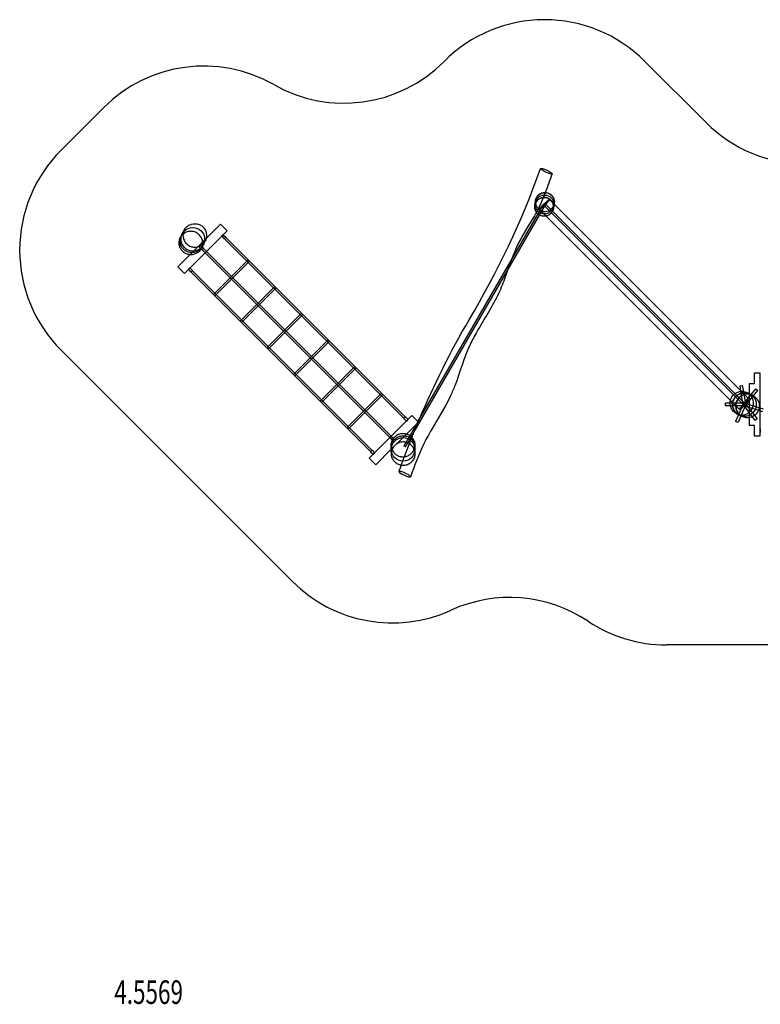
# Model space of a CAD drawing. Units: millimetres. Extents: x 0 to 19.9, y -8.9 to 2.4.
# Drawn here: x 0 to 7.9, y -8 to 2.4 of the extents above; entities that cross this region are included whole.
import ezdxf

# ---------------------------------------------------------------- set-up
doc = ezdxf.new("R2010")
doc.units = ezdxf.units.MM
doc.linetypes.add('HIDDEN', pattern=[9.525, 6.35, -3.175])
for name, color, linetype in [('SICHERHEITSBEREICH', 1, 'HIDDEN'), ('SPIELGERÄTE', 7, 'Continuous'), ('SPIELGERÄTE_TEXT', 5, 'Continuous')]:
    doc.layers.add(name, color=color, linetype=linetype)
doc.styles.add('ISO', font='simplex.shx', dxfattribs={"width": 0.7})

# ---------------------------------------------------------------- blocks, each defined once
blk = doc.blocks.new('4.5569')
at = {"layer": 'SICHERHEITSBEREICH'}
blk.add_lwpolyline([(8.064, -4.187), (6.858, -4.187, -0.147911), (6.027, -3.935, 0.259196), (4.575, -3.818, -0.312756), (2.893, -3.514), (0.439, -1.061, -0.414214), (0.439, 1.061), (0.892, 1.513, -0.337889), (2.695, 1.756, 0.338765), (4.502, 2.002, -0.415135), (6.627, 2.005), (7.279, 1.353, 0.198912), (8.339, 0.913)], format="xyb", dxfattribs=at)
at = {"layer": 'SPIELGERÄTE'}
for p, q in [((5.668, 0.489), (5.619, 0.538)), ((5.497, 0.385), (5.557, 0.49)), ((5.513, 0.373), (5.575, 0.48)), ((5.583, 0.362), (5.513, 0.432)), ((5.64, 0.397), (5.559, 0.478)), ((5.651, 0.414), (5.573, 0.492)), ((7.667, -1.51), (5.668, 0.489)), ((4.146, -1.994), (5.513, 0.373)), ((4.224, -1.819), (5.497, 0.385)), ((7.559, -1.615), (5.583, 0.362)), ((7.591, -1.554), (5.64, 0.397)), ((7.606, -1.541), (5.651, 0.414)), ((2.129, 0.276), (1.96, 0.107)), ((2.2, 0.205), (2.129, 0.276)), ((2.2, 0.205), (1.747, -0.247)), ((1.96, 0.107), (1.828, -0.026)), ((2.158, 0.165), (2.141, 0.148)), ((2.141, 0.148), (2.142, 0.147)), ((2.142, 0.147), (2.169, 0.12)), ((2.158, 0.165), (2.159, 0.164)), ((2.159, 0.164), (2.186, 0.137)), ((2.169, 0.12), (2.186, 0.137)), ((4.075, -1.783), (2.171, 0.121)), ((4.089, -1.769), (2.185, 0.135)), ((1.921, 0.049), (1.904, 0.032)), ((1.904, 0.032), (1.932, 0.003)), ((1.921, 0.049), (1.949, 0.02)), ((1.932, 0.003), (1.949, 0.02)), ((1.934, 0.005), (1.967, -0.028)), ((1.948, 0.019), (1.981, -0.014)), ((1.828, -0.026), (1.677, -0.177)), ((1.967, -0.028), (2.232, -0.293)), ((1.981, -0.014), (2.246, -0.279)), ((1.677, -0.177), (1.747, -0.247)), ((1.804, -0.188), (1.788, -0.205)), ((1.788, -0.205), (1.789, -0.206)), ((1.789, -0.206), (1.816, -0.234)), ((1.804, -0.188), (1.805, -0.189)), ((1.805, -0.189), (1.833, -0.217)), ((2.408, -0.116), (2.246, -0.279)), ((2.26, -0.293), (2.423, -0.131)), ((2.415, -0.109), (2.408, -0.116)), ((2.423, -0.131), (2.43, -0.123)), ((1.816, -0.234), (1.833, -0.217)), ((3.721, -2.136), (1.817, -0.232)), ((3.735, -2.122), (1.831, -0.218)), ((2.232, -0.293), (2.069, -0.456)), ((2.083, -0.47), (2.246, -0.307)), ((2.246, -0.279), (2.232, -0.293)), ((2.232, -0.293), (2.246, -0.307)), ((2.246, -0.279), (2.26, -0.293)), ((2.246, -0.307), (2.26, -0.293)), ((2.246, -0.307), (2.514, -0.576)), ((2.26, -0.293), (2.529, -0.562)), ((2.691, -0.399), (2.529, -0.562)), ((2.543, -0.576), (2.705, -0.413)), ((2.698, -0.392), (2.691, -0.399)), ((2.705, -0.413), (2.712, -0.406)), ((2.069, -0.456), (2.062, -0.463)), ((2.076, -0.477), (2.083, -0.47)), ((2.514, -0.576), (2.352, -0.739)), ((2.366, -0.753), (2.529, -0.59)), ((2.529, -0.562), (2.514, -0.576)), ((2.514, -0.576), (2.529, -0.59)), ((2.529, -0.562), (2.543, -0.576)), ((2.529, -0.59), (2.543, -0.576)), ((2.529, -0.59), (2.797, -0.859)), ((2.543, -0.576), (2.811, -0.845)), ((2.974, -0.682), (2.811, -0.845)), ((2.826, -0.859), (2.988, -0.696)), ((2.981, -0.675), (2.974, -0.682)), ((2.988, -0.696), (2.995, -0.689)), ((2.352, -0.739), (2.345, -0.746)), ((2.359, -0.76), (2.366, -0.753)), ((2.797, -0.859), (2.635, -1.022)), ((2.649, -1.036), (2.811, -0.873)), ((2.811, -0.845), (2.797, -0.859)), ((2.797, -0.859), (2.811, -0.873)), ((2.811, -0.845), (2.826, -0.859)), ((2.811, -0.873), (2.826, -0.859)), ((2.811, -0.873), (3.08, -1.142)), ((2.826, -0.859), (3.094, -1.128)), ((2.635, -1.022), (2.628, -1.029)), ((2.642, -1.043), (2.649, -1.036)), ((3.257, -0.965), (3.094, -1.128)), ((3.108, -1.142), (3.271, -0.979)), ((3.264, -0.958), (3.257, -0.965)), ((3.271, -0.979), (3.278, -0.972)), ((3.08, -1.142), (2.918, -1.304)), ((3.094, -1.128), (3.08, -1.142)), ((3.08, -1.142), (3.094, -1.156)), ((3.094, -1.128), (3.108, -1.142)), ((3.094, -1.156), (3.108, -1.142)), ((3.108, -1.142), (3.377, -1.41)), ((2.932, -1.319), (3.094, -1.156)), ((3.094, -1.156), (3.363, -1.425)), ((3.54, -1.248), (3.377, -1.41)), ((3.547, -1.241), (3.54, -1.248)), ((2.918, -1.304), (2.91, -1.311)), ((2.925, -1.326), (2.932, -1.319)), ((3.391, -1.425), (3.554, -1.262)), ((3.554, -1.262), (3.561, -1.255)), ((7.792, -1.302), (7.849, -1.302)), ((7.792, -1.414), (7.792, -1.302)), ((7.849, -1.302), (7.849, -1.971)), ((7.854, -1.338), (7.849, -1.338)), ((7.854, -1.378), (7.854, -1.338)), ((3.363, -1.425), (3.2, -1.587)), ((3.215, -1.601), (3.377, -1.439)), ((3.377, -1.41), (3.363, -1.425)), ((3.363, -1.425), (3.377, -1.439)), ((3.377, -1.41), (3.391, -1.425)), ((3.377, -1.439), (3.391, -1.425)), ((3.377, -1.439), (3.646, -1.707)), ((3.391, -1.425), (3.66, -1.693)), ((7.639, -1.439), (7.667, -1.435)), ((7.648, -1.491), (7.639, -1.439)), ((7.678, -1.499), (7.667, -1.435)), ((7.737, -1.414), (7.737, -1.523)), ((7.737, -1.414), (7.792, -1.414)), ((7.854, -1.378), (7.849, -1.378)), ((3.823, -1.531), (3.66, -1.693)), ((3.674, -1.707), (3.837, -1.545)), ((3.83, -1.524), (3.823, -1.531)), ((3.837, -1.545), (3.844, -1.538)), ((7.68, -1.644), (7.591, -1.554)), ((7.694, -1.63), (7.606, -1.541)), ((7.673, -1.639), (7.648, -1.491)), ((7.74, -1.584), (7.667, -1.51)), ((7.676, -1.628), (7.806, -1.472)), ((7.701, -1.634), (7.678, -1.499)), ((7.698, -1.646), (7.828, -1.49)), ((7.737, -1.523), (7.737, -1.776)), ((7.806, -1.472), (7.828, -1.49)), ((3.2, -1.587), (3.193, -1.594)), ((3.207, -1.608), (3.215, -1.601)), ((7.485, -1.651), (7.485, -1.623)), ((7.559, -1.623), (7.485, -1.623)), ((7.56, -1.651), (7.485, -1.651)), ((7.634, -1.69), (7.559, -1.615)), ((7.687, -1.623), (7.559, -1.623)), ((7.687, -1.651), (7.56, -1.651)), ((7.674, -1.631), (7.624, -1.745)), ((7.7, -1.642), (7.649, -1.757)), ((7.701, -1.634), (7.673, -1.639)), ((7.674, -1.631), (7.7, -1.642)), ((7.676, -1.645), (7.698, -1.628)), ((7.698, -1.646), (7.676, -1.628)), ((7.676, -1.645), (7.797, -1.807)), ((7.683, -1.65), (7.691, -1.623)), ((7.683, -1.65), (7.849, -1.702)), ((7.687, -1.623), (7.687, -1.651)), ((7.691, -1.623), (7.849, -1.673)), ((7.698, -1.628), (7.82, -1.79)), ((3.646, -1.707), (3.483, -1.87)), ((3.497, -1.884), (3.66, -1.722)), ((3.66, -1.693), (3.646, -1.707)), ((3.646, -1.707), (3.66, -1.722)), ((3.66, -1.693), (3.674, -1.707)), ((3.66, -1.722), (3.674, -1.707)), ((3.66, -1.722), (3.924, -1.986)), ((3.674, -1.707), (3.939, -1.972)), ((4.158, -1.753), (3.706, -2.206)), ((4.073, -1.784), (4.09, -1.767)), ((4.09, -1.767), (4.117, -1.794)), ((4.158, -1.753), (4.229, -1.824)), ((7.624, -1.745), (7.592, -1.816)), ((7.649, -1.757), (7.618, -1.827)), ((7.849, -1.673), (7.885, -1.684)), ((7.849, -1.702), (7.876, -1.711)), ((3.483, -1.87), (3.476, -1.877)), ((4.073, -1.784), (4.1, -1.811)), ((4.229, -1.824), (4.084, -1.969)), ((4.1, -1.811), (4.102, -1.812)), ((4.118, -1.795), (4.102, -1.812)), ((4.117, -1.794), (4.118, -1.795)), ((4.129, -1.983), (4.211, -1.842)), ((4.211, -1.842), (4.224, -1.819)), ((7.618, -1.827), (7.592, -1.816)), ((7.737, -1.776), (7.737, -1.859)), ((7.792, -1.859), (7.737, -1.859)), ((7.792, -1.971), (7.792, -1.859)), ((7.82, -1.79), (7.797, -1.807)), ((3.49, -1.891), (3.497, -1.884)), ((3.923, -1.987), (3.94, -1.97)), ((3.94, -1.97), (3.94, -1.971)), ((3.94, -1.971), (3.968, -1.999)), ((4.084, -1.969), (3.941, -2.112)), ((4.076, -2.076), (4.129, -1.983)), ((7.849, -1.971), (7.792, -1.971)), ((7.849, -1.895), (7.854, -1.895)), ((7.849, -1.935), (7.854, -1.935)), ((7.854, -1.895), (7.854, -1.935)), ((3.923, -1.987), (3.924, -1.988)), ((3.924, -1.988), (3.951, -2.016)), ((3.968, -1.999), (3.951, -2.016)), ((4.093, -2.086), (4.146, -1.994)), ((3.72, -2.138), (3.737, -2.121)), ((3.72, -2.138), (3.747, -2.165)), ((3.737, -2.121), (3.764, -2.148)), ((3.747, -2.165), (3.748, -2.166)), ((3.765, -2.149), (3.748, -2.166)), ((3.764, -2.148), (3.765, -2.149)), ((3.941, -2.112), (3.776, -2.276)), ((3.776, -2.276), (3.706, -2.206))]:
    blk.add_line(p, q, dxfattribs=at)
for centre, radius in [((5.566, 0.485), 0.1), ((1.836, 0.116), 0.125), ((2.423, -0.116), 0.01), ((2.705, -0.399), 0.01), ((2.069, -0.47), 0.01), ((2.988, -0.682), 0.01), ((2.352, -0.753), 0.01), ((2.635, -1.036), 0.01), ((3.271, -0.965), 0.01), ((3.554, -1.248), 0.01), ((2.918, -1.319), 0.01), ((3.837, -1.531), 0.01), ((7.687, -1.637), 0.125), ((3.2, -1.601), 0.01), ((3.483, -1.884), 0.01), ((4.066, -2.113), 0.125)]:
    blk.add_circle(centre, radius, dxfattribs=at)
for centre, major_axis, ratio in [((5.585, 0.838), (0.0614, -0.0279), 0.165934), ((5.566, 0.485), (0.053, 0.053), 0.099504), ((5.566, 0.485), (0.00866, -0.005), 0.185848), ((5.566, 0.485), (0.00707, 0.00707), 0.099504), ((7.687, -1.637), (0.053, 0.053), 0.099504), ((7.687, -1.637), (0.00707, 0.00707), 0.099504), ((4.085, -2.081), (0.00866, -0.005), 0.185848)]:
    blk.add_ellipse(centre, major_axis=major_axis, ratio=ratio, dxfattribs=at)
for start_param, end_param in [(3.157078, 6.284073), (0.015485, 3.157078), (0.000888, 0.015485)]:
    blk.add_ellipse((4.084, -2.376), major_axis=(0.0612, -0.0286), ratio=0.170916, start_param=start_param, end_param=end_param, dxfattribs=at)
for points, knots in [([(4.24, -1.791), (4.394, -1.427), (4.569, -1.073), (5.065, -0.233), (5.327, 0.303), (5.523, 0.866)], [0.602045, 0.602045, 0.602045, 0.602045, 1.79879, 1.79879, 3.599364, 3.599364, 3.599364, 3.599364]), ([(5.463, 0.474), (5.465, 0.485), (5.468, 0.496), (5.479, 0.515), (5.485, 0.524), (5.5, 0.538), (5.508, 0.544), (5.526, 0.553), (5.536, 0.556), (5.555, 0.559), (5.565, 0.56), (5.584, 0.557), (5.594, 0.555), (5.613, 0.547), (5.622, 0.541), (5.638, 0.527), (5.645, 0.518), (5.656, 0.498), (5.66, 0.487), (5.663, 0.467), (5.663, 0.458), (5.662, 0.449)], [51.535922, 51.535922, 51.535922, 51.535922, 55.20002, 55.20002, 58.571855, 58.571855, 61.649694, 61.649694, 64.571228, 64.571228, 67.530554, 67.530554, 70.711096, 70.711096, 74.228887, 74.228887, 78.054206, 78.054206, 81.97656, 81.97656, 85.010115, 85.010115, 85.010115, 85.010115]), ([(5.661, 0.445), (5.662, 0.45), (5.662, 0.456), (5.662, 0.466), (5.662, 0.471), (5.659, 0.487), (5.655, 0.497), (5.645, 0.516), (5.638, 0.525), (5.622, 0.54), (5.612, 0.546), (5.592, 0.554), (5.581, 0.557), (5.56, 0.559), (5.55, 0.558), (5.537, 0.555), (5.533, 0.554), (5.529, 0.553), (5.528, 0.552), (5.517, 0.548), (5.507, 0.543), (5.492, 0.531), (5.486, 0.524), (5.48, 0.515), (5.478, 0.513), (5.471, 0.501), (5.467, 0.491), (5.464, 0.478), (5.464, 0.475), (5.463, 0.473)], [0, 0, 0, 0, 0.0158886, 0.0158886, 0.0313773, 0.0313773, 0.0637984, 0.0637984, 0.0963828, 0.0963828, 0.1290592, 0.1290592, 0.161795, 0.161795, 0.1922302, 0.1922302, 0.2022748, 0.2022748, 0.2056195, 0.2056195, 0.2381726, 0.2381726, 0.2633987, 0.2633987, 0.2717492, 0.2717492, 0.3038969, 0.3038969, 0.3122337, 0.3122337, 0.3122337, 0.3122337]), ([(5.661, 0.446), (5.662, 0.451), (5.662, 0.456), (5.662, 0.472), (5.66, 0.483), (5.653, 0.503), (5.647, 0.513), (5.634, 0.53), (5.625, 0.538), (5.612, 0.546), (5.609, 0.547), (5.596, 0.554), (5.585, 0.557), (5.563, 0.559), (5.552, 0.559), (5.538, 0.556), (5.534, 0.555), (5.52, 0.55), (5.51, 0.545), (5.493, 0.532), (5.485, 0.523), (5.473, 0.505), (5.468, 0.495), (5.465, 0.481), (5.464, 0.477), (5.463, 0.473)], [0, 0, 0, 0, 0.0156718, 0.0156718, 0.0479947, 0.0479947, 0.0804833, 0.0804833, 0.1136177, 0.1136177, 0.1256238, 0.1256238, 0.1581788, 0.1581788, 0.1908724, 0.1908724, 0.2022297, 0.2022297, 0.2353517, 0.2353517, 0.2678189, 0.2678189, 0.3001233, 0.3001233, 0.312081, 0.312081, 0.312081, 0.312081]), ([(5.661, 0.446), (5.662, 0.449), (5.662, 0.452), (5.662, 0.459), (5.662, 0.462), (5.661, 0.477), (5.659, 0.488), (5.653, 0.501), (5.651, 0.505), (5.644, 0.517), (5.637, 0.526), (5.621, 0.54), (5.612, 0.546), (5.592, 0.555), (5.581, 0.557), (5.559, 0.559), (5.548, 0.558), (5.535, 0.555), (5.533, 0.554), (5.523, 0.551), (5.516, 0.548), (5.501, 0.538), (5.492, 0.531), (5.478, 0.514), (5.473, 0.505), (5.468, 0.491), (5.466, 0.487), (5.465, 0.48), (5.464, 0.477), (5.463, 0.473)], [0.0004328, 0.0004328, 0.0004328, 0.0004328, 0.0104353, 0.0104353, 0.0207551, 0.0207551, 0.0535826, 0.0535826, 0.0648716, 0.0648716, 0.09712, 0.09712, 0.1295475, 0.1295475, 0.1621374, 0.1621374, 0.1948205, 0.1948205, 0.2022667, 0.2022667, 0.2247263, 0.2247263, 0.2575563, 0.2575563, 0.2899176, 0.2899176, 0.3010017, 0.3010017, 0.3117962, 0.3117962, 0.3117962, 0.3117962]), ([(5.463, 0.474), (5.464, 0.475), (5.464, 0.475), (5.465, 0.483), (5.468, 0.51), (5.471, 0.525), (5.471, 0.525), (5.471, 0.527)], [0.0463569, 0.0463569, 0.0463569, 0.0463569, 0.0615364, 0.0615364, 0.4462949, 0.4462949, 0.5718979, 0.5718979, 0.5718979, 0.5718979]), ([(5.47, 0.524), (5.47, 0.518), (5.469, 0.511), (5.47, 0.493), (5.473, 0.482), (5.481, 0.462), (5.487, 0.453), (5.501, 0.437), (5.51, 0.43), (5.529, 0.419), (5.54, 0.415), (5.557, 0.411), (5.563, 0.411), (5.571, 0.411), (5.573, 0.411), (5.586, 0.412), (5.597, 0.414), (5.617, 0.422), (5.627, 0.428), (5.643, 0.442), (5.65, 0.451), (5.661, 0.469), (5.665, 0.48), (5.668, 0.492), (5.668, 0.494), (5.669, 0.496)], [0, 0, 0, 0, 0.0201357, 0.0201357, 0.0524943, 0.0524943, 0.0850264, 0.0850264, 0.1176738, 0.1176738, 0.1507576, 0.1507576, 0.169622, 0.169622, 0.1758865, 0.1758865, 0.2084624, 0.2084624, 0.2410824, 0.2410824, 0.27354, 0.27354, 0.3058317, 0.3058317, 0.3120889, 0.3120889, 0.3120889, 0.3120889]), ([(5.47, 0.524), (5.471, 0.527), (5.471, 0.53), (5.474, 0.543), (5.479, 0.553), (5.49, 0.572), (5.497, 0.58), (5.513, 0.593), (5.521, 0.598), (5.532, 0.603), (5.535, 0.604), (5.538, 0.605), (5.539, 0.605), (5.551, 0.609), (5.562, 0.61), (5.583, 0.609), (5.594, 0.607), (5.615, 0.6), (5.624, 0.594), (5.641, 0.58), (5.649, 0.572), (5.66, 0.553), (5.664, 0.543), (5.669, 0.522), (5.67, 0.511), (5.669, 0.499), (5.669, 0.498), (5.669, 0.496)], [0, 0, 0, 0, 0.0085889, 0.0085889, 0.0409277, 0.0409277, 0.0735805, 0.0735805, 0.1009287, 0.1009287, 0.1099713, 0.1099713, 0.1129828, 0.1129828, 0.1454669, 0.1454669, 0.1780875, 0.1780875, 0.2107335, 0.2107335, 0.2433233, 0.2433233, 0.2757921, 0.2757921, 0.308117, 0.308117, 0.3121569, 0.3121569, 0.3121569, 0.3121569]), ([(5.471, 0.527), (5.471, 0.531), (5.472, 0.535), (5.476, 0.55), (5.481, 0.56), (5.493, 0.578), (5.5, 0.586), (5.518, 0.599), (5.528, 0.604), (5.548, 0.611), (5.558, 0.613), (5.579, 0.613), (5.59, 0.611), (5.611, 0.604), (5.621, 0.599), (5.634, 0.59), (5.637, 0.587), (5.648, 0.576), (5.655, 0.567), (5.664, 0.548), (5.667, 0.537), (5.67, 0.522), (5.67, 0.517), (5.67, 0.508), (5.67, 0.504), (5.669, 0.499)], [0, 0, 0, 0, 0.01239, 0.01239, 0.0447501, 0.0447501, 0.0772525, 0.0772525, 0.109909, 0.109909, 0.1408095, 0.1408095, 0.1733945, 0.1733945, 0.2064014, 0.2064014, 0.2201547, 0.2201547, 0.2525609, 0.2525609, 0.2849932, 0.2849932, 0.2984783, 0.2984783, 0.3122243, 0.3122243, 0.3122243, 0.3122243]), ([(5.574, 0.613), (5.556, 0.564), (5.536, 0.517), (5.503, 0.447), (5.492, 0.425), (5.48, 0.404)], [0.2119159, 0.2119159, 0.2119159, 0.2119159, 0.3687955, 0.3687955, 0.4445476, 0.4445476, 0.4445476, 0.4445476]), ([(5.661, 0.446), (5.661, 0.441), (5.66, 0.436), (5.657, 0.427), (5.655, 0.423), (5.649, 0.408), (5.643, 0.399), (5.628, 0.383), (5.619, 0.377), (5.6, 0.367), (5.589, 0.363), (5.568, 0.359), (5.557, 0.359), (5.535, 0.363), (5.525, 0.367), (5.506, 0.377), (5.497, 0.384), (5.482, 0.399), (5.476, 0.408), (5.467, 0.428), (5.464, 0.439), (5.462, 0.455), (5.462, 0.46), (5.463, 0.468), (5.463, 0.471), (5.463, 0.473)], [0, 0, 0, 0, 0.0143677, 0.0143677, 0.0284383, 0.0284383, 0.0608781, 0.0608781, 0.0934406, 0.0934406, 0.1260716, 0.1260716, 0.1586973, 0.1586973, 0.1912455, 0.1912455, 0.2236681, 0.2236681, 0.2559361, 0.2559361, 0.2885761, 0.2885761, 0.3047778, 0.3047778, 0.31223, 0.31223, 0.31223, 0.31223]), ([(5.48, 0.403), (5.478, 0.405), (5.476, 0.408), (5.47, 0.42), (5.466, 0.43), (5.463, 0.446), (5.462, 0.451), (5.462, 0.461), (5.462, 0.467), (5.463, 0.473)], [0.23931965, 0.23931965, 0.23931965, 0.23931965, 0.24775467, 0.24775467, 0.28043174, 0.28043174, 0.2952356, 0.2952356, 0.3121977, 0.3121977, 0.3121977, 0.3121977]), ([(5.661, 0.445), (5.661, 0.442), (5.66, 0.438), (5.659, 0.432), (5.658, 0.428), (5.653, 0.415), (5.647, 0.405), (5.634, 0.389), (5.626, 0.381), (5.607, 0.369), (5.597, 0.365), (5.585, 0.362), (5.584, 0.362), (5.583, 0.361)], [0, 0, 0, 0, 0.0101715, 0.0101715, 0.0202361, 0.0202361, 0.0526281, 0.0526281, 0.085163, 0.085163, 0.1177947, 0.1177947, 0.1213778, 0.1213778, 0.1213778, 0.1213778]), ([(5.669, 0.499), (5.669, 0.498), (5.669, 0.498), (5.667, 0.486), (5.664, 0.467), (5.662, 0.453), (5.662, 0.451), (5.662, 0.449)], [0, 0, 0, 0, 0.1224831, 0.1224831, 0.4199407, 0.4199407, 0.4820117, 0.4820117, 0.4820117, 0.4820117]), ([(5.48, 0.404), (5.452, 0.351), (5.421, 0.301), (5.317, 0.14), (5.26, 0.017), (5.211, -0.11)], [0.4445476, 0.4445476, 0.4445476, 0.4445476, 0.6258887, 0.6258887, 1.0347853, 1.0347853, 1.0347853, 1.0347853]), ([(5.496, 0.384), (5.496, 0.384), (5.496, 0.385), (5.489, 0.39), (5.484, 0.396), (5.48, 0.403)], [0.2140575, 0.2140575, 0.2140575, 0.2140575, 0.21546896, 0.21546896, 0.23931965, 0.23931965, 0.23931965, 0.23931965]), ([(5.583, 0.361), (5.574, 0.359), (5.564, 0.359), (5.543, 0.361), (5.532, 0.363), (5.519, 0.369), (5.516, 0.371), (5.513, 0.372)], [0.1213778, 0.1213778, 0.1213778, 0.1213778, 0.1504425, 0.1504425, 0.1830206, 0.1830206, 0.19403651, 0.19403651, 0.19403651, 0.19403651]), ([(1.712, 0.148), (1.718, 0.159), (1.726, 0.176), (1.737, 0.196), (1.74, 0.202), (1.744, 0.211), (1.744, 0.211), (1.746, 0.214)], [0, 0, 0, 0, 0.4071046, 0.4071046, 0.6105321, 0.6105321, 0.8144943, 0.8144943, 0.8144943, 0.8144943]), ([(1.746, 0.214), (1.744, 0.211), (1.743, 0.209), (1.737, 0.194), (1.733, 0.181), (1.731, 0.154), (1.732, 0.14), (1.739, 0.114), (1.745, 0.101), (1.756, 0.084), (1.759, 0.079), (1.773, 0.064), (1.784, 0.055), (1.807, 0.042), (1.82, 0.037), (1.847, 0.032), (1.861, 0.031), (1.888, 0.035), (1.901, 0.039), (1.925, 0.051), (1.937, 0.06), (1.95, 0.074), (1.954, 0.078), (1.962, 0.088), (1.965, 0.094), (1.968, 0.099)], [0, 0, 0, 0, 0.0079196, 0.0079196, 0.0482935, 0.0482935, 0.0888521, 0.0888521, 0.1301571, 0.1301571, 0.1491659, 0.1491659, 0.1898152, 0.1898152, 0.2306425, 0.2306425, 0.2714863, 0.2714863, 0.3122084, 0.3122084, 0.3527274, 0.3527274, 0.3712238, 0.3712238, 0.3901545, 0.3901545, 0.3901545, 0.3901545]), ([(1.746, 0.214), (1.749, 0.22), (1.753, 0.226), (1.765, 0.243), (1.775, 0.252), (1.798, 0.267), (1.81, 0.273), (1.835, 0.28), (1.846, 0.281), (1.858, 0.281), (1.858, 0.281), (1.858, 0.281), (1.859, 0.281), (1.862, 0.281), (1.864, 0.281), (1.872, 0.28), (1.878, 0.279), (1.897, 0.275), (1.91, 0.27), (1.934, 0.255), (1.944, 0.246), (1.961, 0.225), (1.969, 0.213), (1.978, 0.188), (1.981, 0.174), (1.982, 0.148), (1.981, 0.136), (1.977, 0.124)], [0, 0, 0, 0, 0.0215883, 0.0215883, 0.0620538, 0.0620538, 0.1029143, 0.1029143, 0.1371101, 0.1371101, 0.1374366, 0.1374366, 0.1394406, 0.1394406, 0.145454, 0.145454, 0.1635342, 0.1635342, 0.2048858, 0.2048858, 0.2456753, 0.2456753, 0.2864613, 0.2864613, 0.3271196, 0.3271196, 0.3642611, 0.3642611, 0.3642611, 0.3642611]), ([(1.805, -0.048), (1.799, -0.048), (1.794, -0.047), (1.775, -0.043), (1.762, -0.038), (1.739, -0.023), (1.728, -0.014), (1.711, 0.007), (1.704, 0.019), (1.694, 0.044), (1.691, 0.057), (1.69, 0.084), (1.692, 0.098), (1.698, 0.119), (1.7, 0.126), (1.704, 0.133)], [0.1464191, 0.1464191, 0.1464191, 0.1464191, 0.1635367, 0.1635367, 0.2042688, 0.2042688, 0.2450852, 0.2450852, 0.2858747, 0.2858747, 0.3265345, 0.3265345, 0.3670105, 0.3670105, 0.3902, 0.3902, 0.3902, 0.3902]), ([(1.937, 0.039), (1.931, 0.027), (1.923, 0.016), (1.903, -0.002), (1.893, -0.009), (1.869, -0.019), (1.857, -0.023), (1.833, -0.026), (1.82, -0.026), (1.796, -0.022), (1.784, -0.019), (1.761, -0.009), (1.75, -0.002), (1.731, 0.015), (1.722, 0.026), (1.709, 0.049), (1.704, 0.061), (1.699, 0.088), (1.699, 0.102), (1.703, 0.127), (1.706, 0.138), (1.712, 0.148)], [26.677853, 26.677853, 26.677853, 26.677853, 31.136474, 31.136474, 35.234452, 35.234452, 39.055746, 39.055746, 42.769105, 42.769105, 46.570463, 46.570463, 50.630817, 50.630817, 55.043942, 55.043942, 59.76913, 59.76913, 64.621925, 64.621925, 68.519671, 68.519671, 68.519671, 68.519671]), ([(1.926, 0.019), (1.929, 0.024), (1.932, 0.03), (1.935, 0.041), (1.937, 0.047), (1.94, 0.066), (1.941, 0.08), (1.937, 0.107), (1.932, 0.12), (1.92, 0.144), (1.911, 0.156), (1.898, 0.169), (1.894, 0.172), (1.879, 0.183), (1.866, 0.19), (1.842, 0.198), (1.829, 0.2), (1.803, 0.2), (1.789, 0.198), (1.763, 0.19), (1.751, 0.183), (1.729, 0.167), (1.719, 0.157), (1.709, 0.142), (1.706, 0.137), (1.704, 0.133)], [0, 0, 0, 0, 0.018319, 0.018319, 0.0362438, 0.0362438, 0.0767601, 0.0767601, 0.1174551, 0.1174551, 0.1589041, 0.1589041, 0.1743979, 0.1743979, 0.215115, 0.215115, 0.2528531, 0.2528531, 0.2937287, 0.2937287, 0.3343433, 0.3343433, 0.3747552, 0.3747552, 0.3902012, 0.3902012, 0.3902012, 0.3902012]), ([(1.704, 0.133), (1.705, 0.134), (1.705, 0.134), (1.708, 0.14), (1.71, 0.144), (1.712, 0.148)], [0, 0, 0, 0, 0.1834647, 0.1834647, 0.3399657, 0.3399657, 0.3399657, 0.3399657]), ([(1.977, 0.124), (1.977, 0.123), (1.977, 0.122), (1.974, 0.113), (1.971, 0.106), (1.968, 0.099)], [0.36426114, 0.36426114, 0.36426114, 0.36426114, 0.36759721, 0.36759721, 0.39028431, 0.39028431, 0.39028431, 0.39028431]), ([(1.926, 0.019), (1.924, 0.013), (1.92, 0.008), (1.909, -0.008), (1.899, -0.018), (1.877, -0.034), (1.865, -0.04), (1.844, -0.046), (1.836, -0.047), (1.821, -0.049), (1.813, -0.049), (1.805, -0.048)], [0, 0, 0, 0, 0.0181685, 0.0181685, 0.0586055, 0.0586055, 0.0997044, 0.0997044, 0.1229984, 0.1229984, 0.1464191, 0.1464191, 0.1464191, 0.1464191]), ([(1.937, 0.039), (1.936, 0.037), (1.935, 0.035), (1.929, 0.024), (1.929, 0.023), (1.926, 0.019)], [0.8101917, 0.8101917, 0.8101917, 0.8101917, 0.8807052, 0.8807052, 1.2120969, 1.2120969, 1.2120969, 1.2120969]), ([(1.968, 0.099), (1.967, 0.097), (1.967, 0.097), (1.963, 0.09), (1.96, 0.084), (1.954, 0.072), (1.95, 0.065), (1.947, 0.058)], [0, 0, 0, 0, 0.1894784, 0.1894784, 0.3784799, 0.3784799, 0.5699623, 0.5699623, 0.5699623, 0.5699623]), ([(5.171, -0.22), (5.163, -0.241), (5.156, -0.262), (5.129, -0.343), (5.106, -0.402), (5.012, -0.6), (4.926, -0.73), (4.824, -0.909), (4.799, -0.954), (4.711, -1.141), (4.67, -1.294), (4.599, -1.478), (4.583, -1.516), (4.508, -1.674), (4.437, -1.784), (4.338, -1.953), (4.307, -2.009), (4.227, -2.176), (4.186, -2.29), (4.145, -2.404)], [1.152862, 1.152862, 1.152862, 1.152862, 1.219381, 1.219381, 1.411095, 1.411095, 1.887976, 1.887976, 2.04473, 2.04473, 2.516903, 2.516903, 2.642453, 2.642453, 3.046774, 3.046774, 3.243496, 3.243496, 3.609569, 3.609569, 3.609569, 3.609569]), ([(7.537, -1.592), (7.538, -1.589), (7.539, -1.585), (7.545, -1.569), (7.551, -1.557), (7.566, -1.538), (7.573, -1.531), (7.583, -1.522), (7.586, -1.521), (7.599, -1.511), (7.612, -1.505), (7.638, -1.498), (7.652, -1.496), (7.67, -1.497), (7.674, -1.498), (7.678, -1.499)], [0.1672349, 0.1672349, 0.1672349, 0.1672349, 0.1781319, 0.1781319, 0.2192407, 0.2192407, 0.2489369, 0.2489369, 0.2587761, 0.2587761, 0.2993483, 0.2993483, 0.3399584, 0.3399584, 0.352379, 0.352379, 0.352379, 0.352379]), ([(7.633, -1.749), (7.626, -1.746), (7.618, -1.741), (7.605, -1.731), (7.599, -1.726), (7.589, -1.715), (7.584, -1.709), (7.572, -1.692), (7.566, -1.679), (7.56, -1.654), (7.558, -1.642), (7.559, -1.619), (7.561, -1.608), (7.568, -1.587), (7.573, -1.577), (7.586, -1.559), (7.594, -1.55), (7.614, -1.534), (7.626, -1.528), (7.653, -1.518), (7.668, -1.515), (7.692, -1.514), (7.7, -1.515), (7.724, -1.518), (7.739, -1.523), (7.753, -1.53)], [24.304889, 24.304889, 24.304889, 24.304889, 27.161989, 27.161989, 29.764041, 29.764041, 32.090266, 32.090266, 36.245129, 36.245129, 39.683609, 39.683609, 42.862741, 42.862741, 46.144336, 46.144336, 49.843116, 49.843116, 54.257483, 54.257483, 59.594341, 59.594341, 62.636769, 62.636769, 68.001141, 68.001141, 68.001141, 68.001141]), ([(7.772, -1.539), (7.768, -1.537), (7.763, -1.535), (7.754, -1.532), (7.749, -1.53), (7.732, -1.526), (7.718, -1.525), (7.691, -1.528), (7.677, -1.532), (7.658, -1.54), (7.652, -1.544), (7.644, -1.549), (7.642, -1.551), (7.63, -1.561), (7.62, -1.571), (7.605, -1.593), (7.599, -1.606), (7.592, -1.632), (7.591, -1.646), (7.593, -1.673), (7.596, -1.687), (7.606, -1.712), (7.614, -1.724), (7.632, -1.744), (7.642, -1.753), (7.656, -1.761), (7.658, -1.762), (7.66, -1.763)], [0, 0, 0, 0, 0.014638, 0.014638, 0.0290728, 0.0290728, 0.0695246, 0.0695246, 0.1106985, 0.1106985, 0.132032, 0.132032, 0.139121, 0.139121, 0.1797309, 0.1797309, 0.2205367, 0.2205367, 0.2613984, 0.2613984, 0.3021655, 0.3021655, 0.3427335, 0.3427335, 0.3830948, 0.3830948, 0.3901505, 0.3901505, 0.3901505, 0.3901505]), ([(7.775, -1.541), (7.769, -1.537), (7.762, -1.535), (7.741, -1.529), (7.728, -1.527), (7.701, -1.528), (7.687, -1.531), (7.662, -1.541), (7.65, -1.548), (7.629, -1.566), (7.62, -1.577), (7.606, -1.6), (7.601, -1.613), (7.595, -1.639), (7.594, -1.653), (7.597, -1.68), (7.601, -1.693), (7.612, -1.718), (7.62, -1.73), (7.635, -1.745), (7.64, -1.749), (7.651, -1.758), (7.657, -1.761), (7.663, -1.764)], [0, 0, 0, 0, 0.0222687, 0.0222687, 0.0627038, 0.0627038, 0.1033537, 0.1033537, 0.1441714, 0.1441714, 0.185028, 0.185028, 0.2257756, 0.2257756, 0.2663245, 0.2663245, 0.3066035, 0.3066035, 0.3485886, 0.3485886, 0.3690535, 0.3690535, 0.3901119, 0.3901119, 0.3901119, 0.3901119]), ([(7.602, -1.734), (7.606, -1.736), (7.61, -1.738), (7.618, -1.741), (7.622, -1.742), (7.64, -1.746), (7.654, -1.748), (7.672, -1.746), (7.677, -1.746), (7.694, -1.742), (7.707, -1.737), (7.731, -1.724), (7.741, -1.715), (7.76, -1.695), (7.767, -1.684), (7.778, -1.659), (7.781, -1.645), (7.782, -1.628), (7.783, -1.625), (7.783, -1.612), (7.782, -1.602), (7.776, -1.58), (7.771, -1.567), (7.756, -1.544), (7.747, -1.533), (7.733, -1.522), (7.73, -1.519), (7.722, -1.515), (7.718, -1.512), (7.714, -1.51)], [0, 0, 0, 0, 0.0131213, 0.0131213, 0.0260957, 0.0260957, 0.0671351, 0.0671351, 0.0808029, 0.0808029, 0.1211114, 0.1211114, 0.1616442, 0.1616442, 0.2023803, 0.2023803, 0.2432339, 0.2432339, 0.2528337, 0.2528337, 0.281799, 0.281799, 0.3228117, 0.3228117, 0.3632595, 0.3632595, 0.3766895, 0.3766895, 0.3902825, 0.3902825, 0.3902825, 0.3902825]), ([(7.775, -1.541), (7.78, -1.543), (7.784, -1.546), (7.8, -1.556), (7.81, -1.565), (7.826, -1.587), (7.833, -1.599), (7.842, -1.625), (7.844, -1.639), (7.844, -1.657), (7.844, -1.661), (7.842, -1.679), (7.838, -1.693), (7.826, -1.717), (7.818, -1.729), (7.8, -1.749), (7.788, -1.757), (7.771, -1.766), (7.765, -1.769), (7.747, -1.775), (7.733, -1.777), (7.706, -1.778), (7.693, -1.775), (7.674, -1.769), (7.669, -1.767), (7.663, -1.764)], [0, 0, 0, 0, 0.0154325, 0.0154325, 0.0558825, 0.0558825, 0.0965083, 0.0965083, 0.1373856, 0.1373856, 0.1508548, 0.1508548, 0.1916575, 0.1916575, 0.2323431, 0.2323431, 0.2735229, 0.2735229, 0.2914417, 0.2914417, 0.331879, 0.331879, 0.3723468, 0.3723468, 0.390257, 0.390257, 0.390257, 0.390257]), ([(7.678, -1.499), (7.687, -1.5), (7.696, -1.503), (7.708, -1.507), (7.711, -1.509), (7.714, -1.51)], [0.35237901, 0.35237901, 0.35237901, 0.35237901, 0.38037869, 0.38037869, 0.3902105, 0.3902105, 0.3902105, 0.3902105]), ([(7.714, -1.51), (7.714, -1.51), (7.714, -1.51), (7.716, -1.511), (7.726, -1.516), (7.737, -1.522)], [0, 0, 0, 0, 0.0378625, 0.0378625, 0.3808199, 0.3808199, 0.3808199, 0.3808199]), ([(7.753, -1.53), (7.759, -1.533), (7.765, -1.536), (7.773, -1.54), (7.773, -1.54), (7.775, -1.541)], [0, 0, 0, 0, 0.1528887, 0.1528887, 0.3064888, 0.3064888, 0.3064888, 0.3064888]), ([(7.533, -1.623), (7.533, -1.622), (7.533, -1.622), (7.533, -1.612), (7.535, -1.602), (7.537, -1.592)], [0.13703519, 0.13703519, 0.13703519, 0.13703519, 0.13732982, 0.13732982, 0.16723485, 0.16723485, 0.16723485, 0.16723485]), ([(7.602, -1.734), (7.597, -1.731), (7.593, -1.729), (7.577, -1.718), (7.567, -1.709), (7.551, -1.688), (7.544, -1.675), (7.539, -1.659), (7.538, -1.655), (7.537, -1.651)], [0, 0, 0, 0, 0.015487, 0.015487, 0.0559325, 0.0559325, 0.0965608, 0.0965608, 0.1088065, 0.1088065, 0.1088065, 0.1088065]), ([(7.633, -1.749), (7.63, -1.748), (7.626, -1.746), (7.617, -1.741), (7.612, -1.739), (7.605, -1.735), (7.604, -1.735), (7.602, -1.734)], [0.4516061, 0.4516061, 0.4516061, 0.4516061, 0.5558835, 0.5558835, 0.7323294, 0.7323294, 0.9091726, 0.9091726, 0.9091726, 0.9091726]), ([(7.663, -1.764), (7.661, -1.763), (7.661, -1.763), (7.649, -1.757), (7.641, -1.753), (7.633, -1.749)], [0, 0, 0, 0, 0.1851289, 0.1851289, 0.369445, 0.369445, 0.369445, 0.369445]), ([(3.94, -2.07), (3.94, -2.064), (3.94, -2.058), (3.943, -2.038), (3.947, -2.025), (3.959, -2.001), (3.967, -1.989), (3.982, -1.974), (3.988, -1.969), (4.006, -1.957), (4.018, -1.951), (4.044, -1.944), (4.058, -1.943), (4.082, -1.944), (4.093, -1.946), (4.104, -1.949)], [0, 0, 0, 0, 0.0181685, 0.0181685, 0.0586055, 0.0586055, 0.0997044, 0.0997044, 0.1229984, 0.1229984, 0.1635367, 0.1635367, 0.2042688, 0.2042688, 0.2367575, 0.2367575, 0.2367575, 0.2367575]), ([(3.94, -2.093), (3.94, -2.08), (3.942, -2.066), (3.951, -2.041), (3.957, -2.03), (3.972, -2.01), (3.981, -2.001), (4.001, -1.986), (4.012, -1.98), (4.035, -1.972), (4.048, -1.969), (4.073, -1.968), (4.085, -1.969), (4.111, -1.974), (4.123, -1.979), (4.146, -1.993), (4.156, -2.002), (4.174, -2.023), (4.18, -2.035), (4.188, -2.059), (4.19, -2.07), (4.19, -2.082)], [26.677853, 26.677853, 26.677853, 26.677853, 31.136474, 31.136474, 35.234452, 35.234452, 39.055746, 39.055746, 42.769105, 42.769105, 46.570463, 46.570463, 50.630817, 50.630817, 55.043942, 55.043942, 59.76913, 59.76913, 64.621925, 64.621925, 68.519671, 68.519671, 68.519671, 68.519671]), ([(4.104, -1.949), (4.106, -1.95), (4.109, -1.951), (4.121, -1.956), (4.13, -1.961), (4.139, -1.967)], [0.23675748, 0.23675748, 0.23675748, 0.23675748, 0.24508519, 0.24508519, 0.27617518, 0.27617518, 0.27617518, 0.27617518]), ([(4.139, -1.967), (4.141, -1.969), (4.144, -1.971), (4.149, -1.975), (4.152, -1.978), (4.154, -1.98)], [0.27617518, 0.27617518, 0.27617518, 0.27617518, 0.28587472, 0.28587472, 0.29649875, 0.29649875, 0.29649875, 0.29649875]), ([(4.154, -1.98), (4.161, -1.988), (4.168, -1.996), (4.18, -2.016), (4.185, -2.029), (4.189, -2.049), (4.19, -2.057), (4.19, -2.065)], [0.29649875, 0.29649875, 0.29649875, 0.29649875, 0.32653454, 0.32653454, 0.36701047, 0.36701047, 0.39019996, 0.39019996, 0.39019996, 0.39019996]), ([(3.94, -2.07), (3.94, -2.076), (3.941, -2.082), (3.943, -2.094), (3.944, -2.1), (3.95, -2.118), (3.957, -2.131), (3.973, -2.152), (3.983, -2.162), (4.005, -2.178), (4.018, -2.184), (4.037, -2.189), (4.042, -2.19), (4.06, -2.192), (4.074, -2.192), (4.1, -2.188), (4.112, -2.183), (4.135, -2.171), (4.146, -2.163), (4.165, -2.143), (4.173, -2.132), (4.184, -2.107), (4.188, -2.094), (4.19, -2.075), (4.19, -2.07), (4.19, -2.065)], [0, 0, 0, 0, 0.018319, 0.018319, 0.0362438, 0.0362438, 0.0767601, 0.0767601, 0.1174551, 0.1174551, 0.1589041, 0.1589041, 0.1743979, 0.1743979, 0.215115, 0.215115, 0.2528531, 0.2528531, 0.2937287, 0.2937287, 0.3343433, 0.3343433, 0.3747552, 0.3747552, 0.3902012, 0.3902012, 0.3902012, 0.3902012]), ([(3.94, -2.093), (3.94, -2.09), (3.94, -2.088), (3.94, -2.076), (3.94, -2.075), (3.94, -2.07)], [0.8101917, 0.8101917, 0.8101917, 0.8101917, 0.8807052, 0.8807052, 1.2120969, 1.2120969, 1.2120969, 1.2120969]), ([(4.192, -2.156), (4.192, -2.153), (4.192, -2.151), (4.19, -2.135), (4.187, -2.121), (4.176, -2.096), (4.168, -2.085), (4.15, -2.065), (4.139, -2.056), (4.121, -2.046), (4.116, -2.044), (4.097, -2.037), (4.083, -2.034), (4.056, -2.034), (4.042, -2.036), (4.016, -2.044), (4.004, -2.05), (3.982, -2.066), (3.972, -2.076), (3.956, -2.098), (3.95, -2.111), (3.945, -2.13), (3.944, -2.136), (3.942, -2.148), (3.942, -2.155), (3.942, -2.161)], [0, 0, 0, 0, 0.0079196, 0.0079196, 0.0482935, 0.0482935, 0.0888521, 0.0888521, 0.1301571, 0.1301571, 0.1491659, 0.1491659, 0.1898152, 0.1898152, 0.2306425, 0.2306425, 0.2714863, 0.2714863, 0.3122084, 0.3122084, 0.3527274, 0.3527274, 0.3712238, 0.3712238, 0.3901545, 0.3901545, 0.3901545, 0.3901545]), ([(4.19, -2.065), (4.19, -2.067), (4.19, -2.067), (4.19, -2.073), (4.19, -2.077), (4.19, -2.082)], [0, 0, 0, 0, 0.1834647, 0.1834647, 0.3399657, 0.3399657, 0.3399657, 0.3399657]), ([(4.19, -2.082), (4.191, -2.095), (4.191, -2.113), (4.191, -2.136), (4.192, -2.143), (4.192, -2.153), (4.192, -2.153), (4.192, -2.156)], [0, 0, 0, 0, 0.4071046, 0.4071046, 0.6105321, 0.6105321, 0.8144943, 0.8144943, 0.8144943, 0.8144943]), ([(3.942, -2.161), (3.942, -2.159), (3.942, -2.158), (3.942, -2.15), (3.941, -2.144), (3.941, -2.123), (3.941, -2.106), (3.94, -2.093)], [0, 0, 0, 0, 0.1894784, 0.1894784, 0.3784799, 0.3784799, 0.7564774, 0.7564774, 0.7564774, 0.7564774]), ([(4.192, -2.156), (4.192, -2.163), (4.191, -2.17), (4.188, -2.191), (4.184, -2.204), (4.171, -2.228), (4.163, -2.239), (4.145, -2.256), (4.135, -2.263), (4.125, -2.268), (4.125, -2.268), (4.124, -2.269), (4.124, -2.269), (4.121, -2.27), (4.12, -2.271), (4.112, -2.274), (4.107, -2.277), (4.087, -2.282), (4.073, -2.283), (4.046, -2.282), (4.032, -2.279), (4.007, -2.269), (3.995, -2.261), (3.975, -2.244), (3.966, -2.233), (3.952, -2.21), (3.947, -2.197), (3.943, -2.176), (3.942, -2.168), (3.942, -2.161)], [0, 0, 0, 0, 0.0215883, 0.0215883, 0.0620538, 0.0620538, 0.1029143, 0.1029143, 0.1371101, 0.1371101, 0.1374366, 0.1374366, 0.1394406, 0.1394406, 0.145454, 0.145454, 0.1635342, 0.1635342, 0.2048858, 0.2048858, 0.2456753, 0.2456753, 0.2864613, 0.2864613, 0.3271196, 0.3271196, 0.3675972, 0.3675972, 0.3902843, 0.3902843, 0.3902843, 0.3902843])]:
    blk.add_open_spline(points, degree=3, knots=knots, dxfattribs=at)
for points in [[(5.646, 0.81), (5.623, 0.744), (5.6, 0.678), (5.574, 0.613)], [(5.463, 0.473), (5.463, 0.474), (5.463, 0.474), (5.463, 0.474)], [(5.463, 0.473), (5.463, 0.473), (5.463, 0.473), (5.463, 0.473)], [(5.662, 0.449), (5.662, 0.447), (5.662, 0.447), (5.661, 0.446)], [(5.513, 0.372), (5.507, 0.376), (5.501, 0.38), (5.496, 0.384)], [(1.947, 0.058), (1.943, 0.051), (1.94, 0.045), (1.937, 0.039)], [(5.211, -0.11), (5.197, -0.146), (5.184, -0.183), (5.171, -0.22)], [(7.714, -1.51), (7.714, -1.51), (7.714, -1.51), (7.714, -1.51)], [(7.737, -1.522), (7.742, -1.524), (7.748, -1.527), (7.753, -1.53)], [(7.537, -1.651), (7.535, -1.641), (7.533, -1.632), (7.533, -1.623)], [(7.602, -1.734), (7.602, -1.734), (7.602, -1.734), (7.602, -1.734)], [(4.181, -1.933), (4.201, -1.886), (4.22, -1.838), (4.24, -1.791)], [(4.16, -1.987), (4.167, -1.969), (4.174, -1.951), (4.181, -1.933)], [(4.047, -2.281), (4.083, -2.182), (4.121, -2.084), (4.16, -1.987)], [(4.023, -2.347), (4.031, -2.325), (4.039, -2.303), (4.047, -2.281)]]:
    blk.add_open_spline(points, degree=3, dxfattribs=at)
at = {"layer": 'SPIELGERÄTE_TEXT', "style": 'ISO', "width": 0.7}
blk.add_text('4.5569', height=0.25, dxfattribs=at).set_placement((1.003, -7.994))

msp = doc.modelspace()

# ---------------------------------------------------------------- block references
msp.add_blockref('4.5569', (0, 0))

doc.saveas('drawing.dxf')
